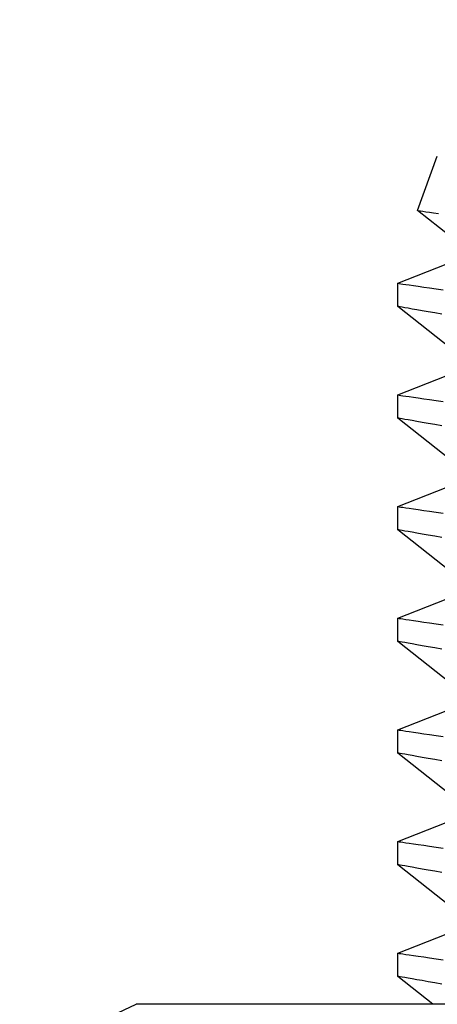
# Model space of a CAD drawing. Extents: x -94 to 45, y -61 to 17.
# Drawn here: x -39 to -38, y -25 to -24 of the extents above; entities that cross this region are included whole.
import ezdxf

# ---------------------------------------------------------------- set-up
doc = ezdxf.new("R2010")
doc.units = 0
doc.header["$MEASUREMENT"] = 0
doc.layers.get('0').update_dxf_attribs({"linetype": 'CONTINUOUS'})

msp = doc.modelspace()

# ---------------------------------------------------------------- linework, layer by layer
for p, q in [((-38.42389, -24.30088), (-38.41346, -24.27222)), ((-38.42388, -24.30088), (-38.42389, -24.30088)), ((-38.42389, -24.30088), (-38.42368, -24.30091)), ((-38.4066, -24.31465), (-38.42388, -24.30089)), ((-38.42368, -24.30091), (-38.42314, -24.30099)), ((-38.42314, -24.30099), (-38.42228, -24.30111)), ((-38.42228, -24.30111), (-38.42108, -24.30128)), ((-38.42108, -24.30128), (-38.41955, -24.3015)), ((-38.41955, -24.3015), (-38.41765, -24.30176)), ((-38.41765, -24.30176), (-38.41541, -24.30208)), ((-38.41541, -24.30208), (-38.41283, -24.30244)), ((-38.43426, -24.33921), (-38.40878, -24.32919)), ((-38.43426, -24.35144), (-38.43426, -24.33921)), ((-38.43426, -24.33921), (-38.4341, -24.33923)), ((-38.4341, -24.33923), (-38.4336, -24.33931)), ((-38.4336, -24.33931), (-38.43278, -24.33943)), ((-38.43278, -24.33943), (-38.43161, -24.3396)), ((-38.43161, -24.3396), (-38.43011, -24.33982)), ((-38.43011, -24.33982), (-38.42826, -24.34009)), ((-38.42826, -24.34009), (-38.42608, -24.34041)), ((-38.42608, -24.34041), (-38.42353, -24.34079)), ((-38.42353, -24.34079), (-38.42065, -24.34121)), ((-38.42065, -24.34121), (-38.41756, -24.34167)), ((-38.41756, -24.34167), (-38.41416, -24.34217)), ((-38.41416, -24.34217), (-38.41042, -24.34272)), ((-38.4066, -24.37346), (-38.43426, -24.35143)), ((-38.43419, -24.35144), (-38.43423, -24.35144)), ((-38.43378, -24.35151), (-38.43419, -24.35144)), ((-38.43304, -24.35164), (-38.43378, -24.35151)), ((-38.43196, -24.35183), (-38.43304, -24.35164)), ((-38.43057, -24.35208), (-38.43196, -24.35183)), ((-38.42885, -24.35238), (-38.43057, -24.35208)), ((-38.42669, -24.35276), (-38.42885, -24.35238)), ((-38.42419, -24.3532), (-38.42669, -24.35276)), ((-38.42138, -24.35369), (-38.42419, -24.3532)), ((-38.41824, -24.35424), (-38.42138, -24.35369)), ((-38.41481, -24.35484), (-38.41824, -24.35424)), ((-38.41106, -24.35549), (-38.41481, -24.35484)), ((-38.43426, -24.39801), (-38.40878, -24.38799)), ((-38.43426, -24.41024), (-38.43426, -24.39802)), ((-38.43426, -24.39802), (-38.4341, -24.39804)), ((-38.4341, -24.39804), (-38.4336, -24.39811)), ((-38.4336, -24.39811), (-38.43278, -24.39823)), ((-38.43278, -24.39823), (-38.43161, -24.3984)), ((-38.43161, -24.3984), (-38.43011, -24.39862)), ((-38.43011, -24.39862), (-38.42826, -24.3989)), ((-38.42826, -24.3989), (-38.42608, -24.39922)), ((-38.42608, -24.39922), (-38.42353, -24.39959)), ((-38.42353, -24.39959), (-38.42065, -24.40002)), ((-38.42065, -24.40002), (-38.41755, -24.40047)), ((-38.41755, -24.40047), (-38.41416, -24.40098)), ((-38.41416, -24.40098), (-38.41042, -24.40153)), ((-38.4066, -24.43226), (-38.43426, -24.41023)), ((-38.43419, -24.41025), (-38.43423, -24.41024)), ((-38.43378, -24.41032), (-38.43419, -24.41025)), ((-38.43304, -24.41045), (-38.43378, -24.41032)), ((-38.43196, -24.41064), (-38.43304, -24.41045)), ((-38.43057, -24.41088), (-38.43196, -24.41064)), ((-38.42885, -24.41119), (-38.43057, -24.41088)), ((-38.42669, -24.41156), (-38.42885, -24.41119)), ((-38.42419, -24.412), (-38.42669, -24.41156)), ((-38.42138, -24.41249), (-38.42419, -24.412)), ((-38.41824, -24.41304), (-38.42138, -24.41249)), ((-38.41481, -24.41364), (-38.41824, -24.41304)), ((-38.41106, -24.41429), (-38.41481, -24.41364)), ((-38.43426, -24.45682), (-38.40878, -24.4468)), ((-38.43426, -24.46904), (-38.43426, -24.45682)), ((-38.43426, -24.45682), (-38.4341, -24.45684)), ((-38.4341, -24.45684), (-38.4336, -24.45692)), ((-38.4336, -24.45692), (-38.43278, -24.45704)), ((-38.43278, -24.45704), (-38.43161, -24.45721)), ((-38.43161, -24.45721), (-38.43011, -24.45743)), ((-38.43011, -24.45743), (-38.42826, -24.4577)), ((-38.42826, -24.4577), (-38.42608, -24.45802)), ((-38.42608, -24.45802), (-38.42353, -24.4584)), ((-38.42353, -24.4584), (-38.42065, -24.45882)), ((-38.42065, -24.45882), (-38.41755, -24.45928)), ((-38.41755, -24.45928), (-38.41416, -24.45978)), ((-38.41416, -24.45978), (-38.41042, -24.46033)), ((-38.4066, -24.49106), (-38.43426, -24.46904)), ((-38.43419, -24.46905), (-38.43423, -24.46904)), ((-38.43378, -24.46912), (-38.43419, -24.46905)), ((-38.43304, -24.46925), (-38.43378, -24.46912)), ((-38.43196, -24.46944), (-38.43304, -24.46925)), ((-38.43057, -24.46969), (-38.43196, -24.46944)), ((-38.42885, -24.46999), (-38.43057, -24.46969)), ((-38.42669, -24.47037), (-38.42885, -24.46999)), ((-38.42419, -24.47081), (-38.42669, -24.47037)), ((-38.42138, -24.4713), (-38.42419, -24.47081)), ((-38.41824, -24.47185), (-38.42138, -24.4713)), ((-38.41481, -24.47244), (-38.41824, -24.47185)), ((-38.41106, -24.4731), (-38.41481, -24.47244)), ((-38.43426, -24.51562), (-38.40878, -24.5056)), ((-38.43426, -24.52785), (-38.43426, -24.51562)), ((-38.43426, -24.51562), (-38.4341, -24.51565)), ((-38.4341, -24.51565), (-38.4336, -24.51572)), ((-38.4336, -24.51572), (-38.43278, -24.51584)), ((-38.43278, -24.51584), (-38.43161, -24.51601)), ((-38.43161, -24.51601), (-38.43011, -24.51623)), ((-38.43011, -24.51623), (-38.42826, -24.5165)), ((-38.42826, -24.5165), (-38.42608, -24.51683)), ((-38.42608, -24.51683), (-38.42353, -24.5172)), ((-38.42353, -24.5172), (-38.42065, -24.51763)), ((-38.42065, -24.51763), (-38.41755, -24.51808)), ((-38.41755, -24.51808), (-38.41416, -24.51858)), ((-38.41416, -24.51858), (-38.41042, -24.51914)), ((-38.4066, -24.54987), (-38.43426, -24.52784)), ((-38.43419, -24.52786), (-38.43423, -24.52785)), ((-38.43378, -24.52793), (-38.43419, -24.52786)), ((-38.43304, -24.52806), (-38.43378, -24.52793)), ((-38.43196, -24.52825), (-38.43304, -24.52806)), ((-38.43057, -24.52849), (-38.43196, -24.52825)), ((-38.42885, -24.52879), (-38.43057, -24.52849)), ((-38.42669, -24.52917), (-38.42885, -24.52879)), ((-38.42419, -24.52961), (-38.42669, -24.52917)), ((-38.42138, -24.5301), (-38.42419, -24.52961)), ((-38.41824, -24.53065), (-38.42138, -24.5301)), ((-38.41481, -24.53125), (-38.41824, -24.53065)), ((-38.41106, -24.5319), (-38.41481, -24.53125)), ((-38.43426, -24.57443), (-38.40878, -24.56441)), ((-38.43426, -24.58665), (-38.43426, -24.57443)), ((-38.43426, -24.57443), (-38.4341, -24.57445)), ((-38.4341, -24.57445), (-38.4336, -24.57452)), ((-38.4336, -24.57452), (-38.43278, -24.57464)), ((-38.43278, -24.57464), (-38.43161, -24.57482)), ((-38.43161, -24.57482), (-38.43011, -24.57504)), ((-38.43011, -24.57504), (-38.42826, -24.57531)), ((-38.42826, -24.57531), (-38.42608, -24.57563)), ((-38.42608, -24.57563), (-38.42353, -24.576)), ((-38.42353, -24.576), (-38.42065, -24.57643)), ((-38.42065, -24.57643), (-38.41755, -24.57689)), ((-38.41755, -24.57689), (-38.41416, -24.57739)), ((-38.41416, -24.57739), (-38.41042, -24.57794)), ((-38.4066, -24.60867), (-38.43426, -24.58665)), ((-38.43419, -24.58666), (-38.43423, -24.58665)), ((-38.43378, -24.58673), (-38.43419, -24.58666)), ((-38.43304, -24.58686), (-38.43378, -24.58673)), ((-38.43196, -24.58705), (-38.43304, -24.58686)), ((-38.43057, -24.5873), (-38.43196, -24.58705)), ((-38.42885, -24.5876), (-38.43057, -24.5873)), ((-38.42669, -24.58798), (-38.42885, -24.5876)), ((-38.42419, -24.58841), (-38.42669, -24.58798)), ((-38.42138, -24.58891), (-38.42419, -24.58841)), ((-38.41824, -24.58945), (-38.42138, -24.58891)), ((-38.41481, -24.59005), (-38.41824, -24.58945)), ((-38.41106, -24.5907), (-38.41481, -24.59005)), ((-38.43426, -24.63323), (-38.40878, -24.62321)), ((-38.43426, -24.64546), (-38.43426, -24.63323)), ((-38.43426, -24.63323), (-38.4341, -24.63326)), ((-38.4341, -24.63326), (-38.4336, -24.63333)), ((-38.4336, -24.63333), (-38.43278, -24.63345)), ((-38.43278, -24.63345), (-38.43161, -24.63362)), ((-38.43161, -24.63362), (-38.43011, -24.63384)), ((-38.43011, -24.63384), (-38.42826, -24.63411)), ((-38.42826, -24.63411), (-38.42608, -24.63443)), ((-38.42608, -24.63443), (-38.42353, -24.63481)), ((-38.42353, -24.63481), (-38.42065, -24.63523)), ((-38.42065, -24.63523), (-38.41755, -24.63569)), ((-38.41755, -24.63569), (-38.41416, -24.63619)), ((-38.41416, -24.63619), (-38.41042, -24.63675)), ((-38.4066, -24.66748), (-38.43426, -24.64545)), ((-38.43419, -24.64546), (-38.43423, -24.64546)), ((-38.43378, -24.64553), (-38.43419, -24.64546)), ((-38.43304, -24.64567), (-38.43378, -24.64553)), ((-38.43196, -24.64586), (-38.43304, -24.64567)), ((-38.43057, -24.6461), (-38.43196, -24.64586)), ((-38.42885, -24.6464), (-38.43057, -24.6461)), ((-38.42669, -24.64678), (-38.42885, -24.6464)), ((-38.42419, -24.64722), (-38.42669, -24.64678)), ((-38.42138, -24.64771), (-38.42419, -24.64722)), ((-38.41824, -24.64826), (-38.42138, -24.64771)), ((-38.41481, -24.64886), (-38.41824, -24.64826)), ((-38.41106, -24.64951), (-38.41481, -24.64886)), ((-38.43426, -24.69204), (-38.40878, -24.68201)), ((-38.43426, -24.70426), (-38.43426, -24.69204)), ((-38.43426, -24.69204), (-38.4341, -24.69206)), ((-38.4341, -24.69206), (-38.4336, -24.69213)), ((-38.4336, -24.69213), (-38.43278, -24.69225)), ((-38.43278, -24.69225), (-38.43161, -24.69242)), ((-38.43161, -24.69242), (-38.43011, -24.69265)), ((-38.43011, -24.69265), (-38.42826, -24.69292)), ((-38.42826, -24.69292), (-38.42608, -24.69324)), ((-38.42608, -24.69324), (-38.42353, -24.69361)), ((-38.42353, -24.69361), (-38.42065, -24.69404)), ((-38.42065, -24.69404), (-38.41755, -24.69449)), ((-38.41755, -24.69449), (-38.41416, -24.695)), ((-38.41416, -24.695), (-38.41042, -24.69555)), ((-38.41578, -24.71897), (-38.43426, -24.70425)), ((-38.43419, -24.70427), (-38.43423, -24.70426)), ((-38.43378, -24.70434), (-38.43419, -24.70427)), ((-38.43304, -24.70447), (-38.43378, -24.70434)), ((-38.43196, -24.70466), (-38.43304, -24.70447)), ((-38.43057, -24.7049), (-38.43196, -24.70466)), ((-38.42885, -24.70521), (-38.43057, -24.7049)), ((-38.42669, -24.70558), (-38.42885, -24.70521)), ((-38.42419, -24.70602), (-38.42669, -24.70558)), ((-38.42138, -24.70651), (-38.42419, -24.70602)), ((-38.41824, -24.70706), (-38.42138, -24.70651)), ((-38.41481, -24.70766), (-38.41824, -24.70706)), ((-38.41106, -24.70831), (-38.41481, -24.70766)), ((-38.62398, -24.74307), (-38.57231, -24.71897)), ((-38.52755, -24.71897), (-38.57231, -24.71897)), ((-38.23825, -24.71897), (-38.52755, -24.71897))]:
    msp.add_line(p, q)
msp.add_circle((-34.48825, -20.89738), 4.2978)
msp.add_arc((-34.48825, -20.89738), 4.485, 93.1954, 257.5777)

doc.saveas('drawing.dxf')
